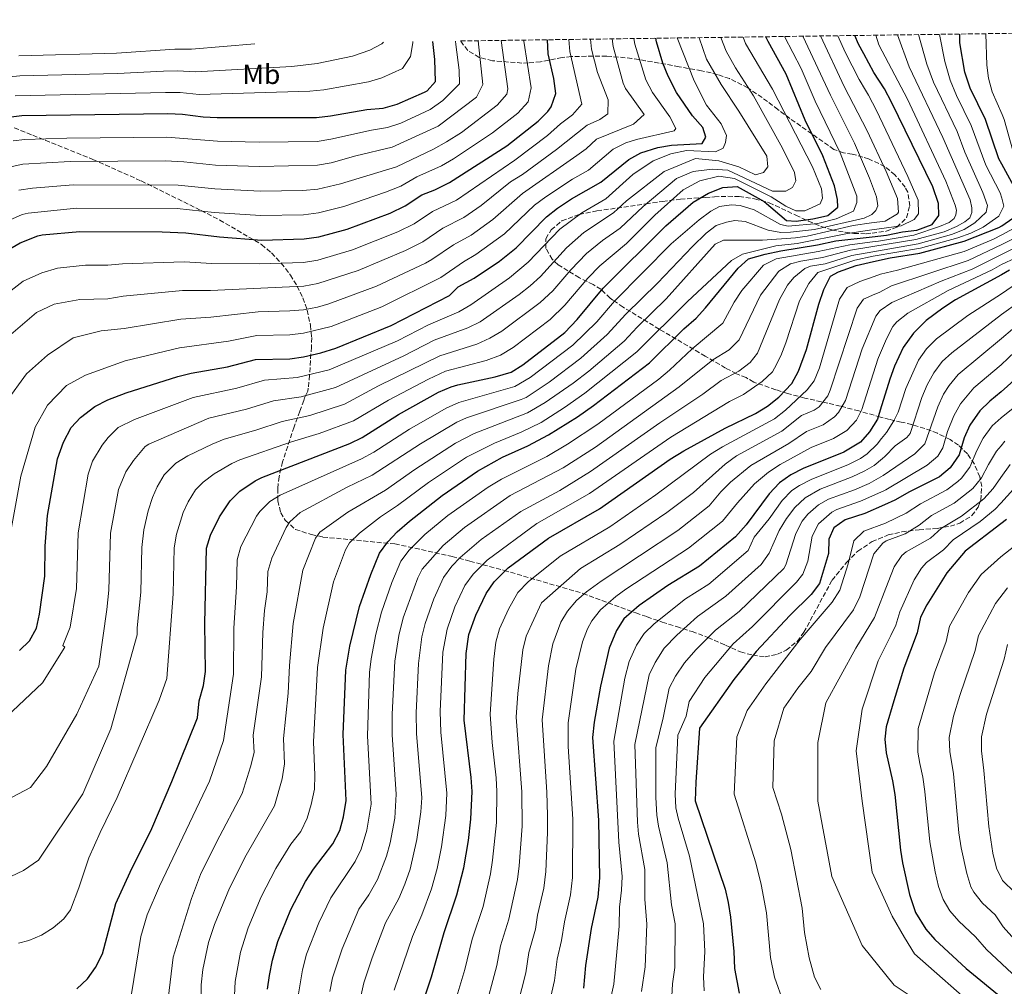
# Model space of a CAD drawing. Units: metres. Extents: x 593489 to 596923, y 4752204 to 4754563.
# Drawn here: x 594839 to 595194, y 4754196 to 4754544 of the extents above; entities that cross this region are included whole.
import ezdxf
from ezdxf.enums import TextEntityAlignment as Align

# ---------------------------------------------------------------- set-up
doc = ezdxf.new("R2010")
doc.units = ezdxf.units.M
doc.header["$MEASUREMENT"] = 0
doc.linetypes.add('DGN Style 3', pattern=[2.435891, 1.739922, -0.695969])
for name, color, linetype, lineweight in [('Curva de nivel directora', 30, 'Continuous', 30), ('Curva de nivel intermedia', 30, 'Continuous', 0), ('Etiqueta de uso rústico', 92, 'Continuous', 0), ('Zona arbolada', 92, 'DGN Style 3', 0)]:
    doc.layers.add(name, color=color, linetype=linetype, lineweight=lineweight)
doc.styles.add('Style-Arial', font='arial.ttf')

msp = doc.modelspace()

# ---------------------------------------------------------------- linework, layer by layer
at = {"layer": 'Curva de nivel directora', "color": 30, "linetype": 'Continuous', "lineweight": 30, "flags": 128}
for points, elevation in [([(594839.14, 4754317.11), (594842.69, 4754320.63), (594845.22, 4754325.19), (594846.32, 4754330.24), (594848.3, 4754343.83), (594848.42, 4754354.67), (594849.26, 4754365.7), (594852.78, 4754386.07), (594854.98, 4754392.15), (594857.7, 4754397.35), (594861.13, 4754400.99), (594866.3, 4754404.99), (594870.98, 4754407.33), (594877.5, 4754409.83), (594896.14, 4754415.75), (594900.99, 4754416.96), (594913.98, 4754419.19), (594924.15, 4754421.86), (594936.5, 4754422.15), (594941.45, 4754422.87), (594947.66, 4754424.31), (594952.98, 4754425.91), (594972.9, 4754434.07), (594993.98, 4754444.95), (594997.1, 4754447.99), (595002.9, 4754451.19), (595011.92, 4754457.33), (595017.94, 4754462.07), (595028.9, 4754473.27), (595032.82, 4754476.37), (595037.86, 4754479.75), (595048.46, 4754485.67), (595058.5, 4754493.83), (595062.85, 4754496.29), (595068.94, 4754498.15), (595073.87, 4754499), (595084.98, 4754499.67), (595086.3, 4754501.91), (595085.18, 4754505.35), (595081.5, 4754509.59), (595075.72, 4754518.03), (595072.66, 4754523.83), (595070.78, 4754528.5), (595068.5, 4754536.26), (595068.28, 4754537.52)], 700), ([(594859.8, 4754195.34), (594863.62, 4754198.87), (594866.47, 4754202.98), (594869.02, 4754207.98), (594873.86, 4754225.99), (594878.98, 4754237.35), (594886.74, 4754253.03), (594893.98, 4754269.91), (594903.22, 4754292.87), (594903.86, 4754298.95), (594905.42, 4754304.55), (594906.16, 4754309.51), (594905.81, 4754326.83), (594906.46, 4754353.91), (594907.9, 4754358.69), (594911.1, 4754365.27), (594914.94, 4754370.95), (594918.46, 4754374.5), (594924, 4754378.22), (594926.38, 4754379.43), (594958.02, 4754391.67), (594962.55, 4754393.81), (594975.58, 4754402.07), (594989.94, 4754410.07), (594994.56, 4754412.04), (594996.9, 4754412.71), (595010.42, 4754415.67), (595016.14, 4754417.27), (595020.36, 4754419.96), (595035.45, 4754431.65), (595039.89, 4754436.27), (595049.34, 4754447.59), (595071.82, 4754470.03), (595081.74, 4754478.47), (595087.26, 4754481.75), (595092.38, 4754483.75), (595097.48, 4754484.18), (595107.3, 4754478.81), (595115.34, 4754471.91), (595118.78, 4754471.67), (595124.78, 4754472.47), (595129.65, 4754473.57), (595130.22, 4754473.75), (595133.78, 4754476.71), (595133.7, 4754479.51), (595132.53, 4754484.37), (595128.34, 4754495.2), (595122.02, 4754508.07), (595115.23, 4754524.61), (595108.66, 4754536.31), (595107.8, 4754538.06)], 675), ([(594928.46, 4754195.19), (594929.14, 4754200.14), (594930.25, 4754205.69), (594932.11, 4754212.31), (594936.78, 4754223.91), (594942.14, 4754233.91), (594945.02, 4754238.39), (594951.98, 4754247.51), (594954.42, 4754252.31), (594955.78, 4754257.27), (594956.74, 4754263.11), (594955.62, 4754286.87), (594956.59, 4754310.09), (594958.1, 4754318.63), (594961.58, 4754332.95), (594965.62, 4754344.47), (594968.74, 4754352.15), (594971.7, 4754356.23), (594975.15, 4754359.85), (594979.5, 4754363.69), (594991.26, 4754372.87), (595004.01, 4754381.68), (595013.03, 4754386.66), (595022.14, 4754390.79), (595029.62, 4754394.71), (595040.06, 4754401.27), (595045.86, 4754405.35), (595065.99, 4754420.71), (595078.38, 4754432.87), (595082.78, 4754436.79), (595086.19, 4754440.45), (595097.86, 4754454.71), (595101.64, 4754458.06), (595107.64, 4754459.76), (595113.24, 4754460.95), (595126.42, 4754463.11), (595133.01, 4754464.54), (595146.17, 4754466.05), (595151.26, 4754466.63), (595157.02, 4754467.83), (595162.22, 4754468.39), (595167.78, 4754470.47), (595170.1, 4754473.75), (595170.06, 4754478.07), (595167.94, 4754484.07), (595153.1, 4754514.47), (595150.54, 4754519.27), (595146.74, 4754525.19), (595143.12, 4754531.86), (595141.22, 4754535.35), (595139.87, 4754538.51)], 650), ([(595179.46, 4754525.27), (595177.69, 4754535.83), (595177.68, 4754539.03)], 625), ([(594833.35, 4754508.91), (594839.96, 4754509.73), (594892.58, 4754510.39), (594897.82, 4754510.15), (594905.26, 4754509.19), (594910.26, 4754509.03), (594946.1, 4754508.95), (594951.07, 4754509.54), (594964.18, 4754511.91), (594970.1, 4754512.39), (594975.1, 4754513.75), (594984.92, 4754518.06), (594985.94, 4754518.63), (594988.86, 4754521.99), (594988.71, 4754529.86), (594987.99, 4754536.4)], 750), ([(594835.1, 4754461.35), (594839.38, 4754463.92), (594845.71, 4754466.39), (594847.3, 4754466.71), (594860.86, 4754467.99), (594890.46, 4754467.83), (594898.98, 4754467.43), (594911.1, 4754466.07), (594926.41, 4754464.87), (594941.66, 4754465.26), (594946.9, 4754466.07), (594957.14, 4754468.79), (594972.61, 4754474.59), (594977.98, 4754477.19), (594984.02, 4754481.11), (594988.69, 4754482.92), (594993.91, 4754485.57), (595014.6, 4754498.8), (595025.94, 4754507.67), (595029.39, 4754511.2), (595030.58, 4754512.87), (595032.27, 4754517.61), (595031.56, 4754523.02), (595029.54, 4754531.91), (595029.25, 4754536.98)], 725), ([(595197.14, 4754484.25), (595192.85, 4754492.17), (595191.79, 4754494.13), (595186.94, 4754508.23), (595181.38, 4754519.51), (595179.46, 4754525.27)], 625), ([(594984.98, 4754192.07), (594987.5, 4754199.59), (594991.98, 4754215.58), (594996.63, 4754229.12), (594999.06, 4754238.85), (595000.78, 4754248.7), (595001.66, 4754256.39), (595002.07, 4754266.4), (595001.77, 4754271.4), (594999.22, 4754292.07), (594999.96, 4754316.03), (595000.94, 4754322.84), (595003.4, 4754329.87), (595007.18, 4754337.67), (595010, 4754341.81), (595015.13, 4754346.84), (595029.66, 4754357.59), (595047.98, 4754368.07), (595073.38, 4754385.99), (595078.34, 4754389.03), (595093.22, 4754397.11), (595104.1, 4754402.47), (595108.42, 4754405.03), (595112.54, 4754408.31), (595117.22, 4754413.27), (595119.56, 4754417.69), (595122.46, 4754425.51), (595126.9, 4754441.75), (595128.78, 4754447.03), (595131.14, 4754451.83), (595134.06, 4754453.43), (595140.38, 4754455.75), (595146.58, 4754457.14), (595152.65, 4754458.5), (595163.26, 4754460.15), (595179.27, 4754464.5), (595191.74, 4754469.35), (595192.79, 4754470.04), (595196.78, 4754472.71)], 625), ([(595195.62, 4754454.07), (595192.74, 4754452.35), (595176.1, 4754443.35), (595171.58, 4754440.39), (595165.62, 4754435.91), (595160.99, 4754431.37), (595157.35, 4754426.17), (595154.23, 4754419.46), (595152.46, 4754414.79), (595149.06, 4754403.61), (595148.08, 4754400.41), (595145.2, 4754395.83), (595141.9, 4754392.07), (595136, 4754388.46), (595121.28, 4754382.65), (595116.82, 4754380.39), (595112.78, 4754377.43), (595109.02, 4754373.51), (595100.78, 4754362.4), (595096.92, 4754358.06), (595083.98, 4754347.51), (595072.54, 4754340.5), (595062.2, 4754333.34), (595056.78, 4754328.52), (595054.06, 4754324.31), (595051.5, 4754317.91), (595048.34, 4754304.31), (595046.1, 4754291.35), (595045.5, 4754285.75), (595047.66, 4754256.03), (595047.97, 4754235.23), (595047.42, 4754228.35), (595044.98, 4754217.03), (595042.98, 4754203.67), (595042.2, 4754195.62)], 600), ([(595198.4, 4754415.4), (595192.61, 4754410.26), (595188.5, 4754406.91), (595184.9, 4754403.43), (595181.25, 4754398.25), (595179.26, 4754393.67), (595177.45, 4754387.53), (595174.24, 4754382.83), (595170.38, 4754379.67), (595159.54, 4754374.19), (595154.29, 4754371.18), (595150.63, 4754369.58), (595143.5, 4754366.47), (595136.45, 4754364.15), (595132.34, 4754361.27), (595130.5, 4754357.19), (595130.46, 4754351.99), (595127.17, 4754341.25), (595124.14, 4754337.27), (595116.46, 4754329.67), (595104.34, 4754316.71), (595096.34, 4754306.72), (595084.02, 4754289.11), (595082.6, 4754269.78), (595082.46, 4754262.99), (595093.16, 4754231.25), (595094.34, 4754226.39), (595095.18, 4754221.11), (595096.38, 4754208.79), (595096.54, 4754202.63), (595098.26, 4754193.75)], 575), ([(595194.5, 4754364.23), (595192.48, 4754362.69), (595179.58, 4754352.9), (595172.98, 4754345.03), (595165.84, 4754333.57), (595163.58, 4754329.11), (595162.3, 4754323.51), (595157.54, 4754310.71), (595153.9, 4754299.06), (595151.22, 4754289.67), (595150.72, 4754285.18), (595151.21, 4754280.24), (595153.48, 4754270.26), (595154.26, 4754265.27), (595156.39, 4754245.2), (595157.06, 4754240.63), (595159.53, 4754229.24), (595161.74, 4754222.8), (595165.48, 4754216.81), (595168.74, 4754213.03), (595180.03, 4754202.6), (595207.83, 4754179.89)], 550)]:
    msp.add_lwpolyline(points, dxfattribs=dict(at, elevation=elevation))
at = {"layer": 'Curva de nivel intermedia', "color": 30, "linetype": 'Continuous', "lineweight": 0, "flags": 128}
for points, elevation in [([(595083.87, 4754537.73), (595086.5, 4754530.04), (595091.74, 4754520.92), (595098.16, 4754511.31), (595108.2, 4754495.02), (595108.6, 4754491.26), (595106.99, 4754489.17), (595104.18, 4754488.34), (595098.16, 4754491.26), (595090.93, 4754493.35), (595082.5, 4754494.19), (595071.26, 4754489.59), (595057.72, 4754479.04), (595053.06, 4754474.68), (595042.36, 4754467.58), (595036.05, 4754462.04), (595026.71, 4754451.74), (595023.03, 4754448.35), (595019.09, 4754445.27), (595005.03, 4754435.46), (595000.56, 4754433.24), (594988.43, 4754428.8), (594977.47, 4754423.22), (594952.87, 4754411.82), (594940.55, 4754408.4), (594930.64, 4754407.05), (594920.81, 4754404.01), (594907.28, 4754400.74), (594885.76, 4754391.38), (594884.43, 4754390.52), (594880.21, 4754385.54), (594877.43, 4754381.4), (594874.83, 4754375.12), (594871.92, 4754359.36), (594871.25, 4754338.81), (594870.62, 4754331.83), (594867.72, 4754311.49), (594859.76, 4754294.16), (594848.9, 4754275.33), (594843.11, 4754267.79), (594830.07, 4754261.01)], 690), ([(595036.98, 4754537.08), (595037.34, 4754532.78), (595041.57, 4754513.74), (595038.26, 4754509.93), (595033.98, 4754506.72), (595029.2, 4754502.57), (595017.46, 4754493.69), (594996.53, 4754479.25), (594987.8, 4754475.13), (594981.18, 4754470.74), (594975.34, 4754467.87), (594959.09, 4754461.35), (594946.55, 4754457.61), (594941.42, 4754456.76), (594925.67, 4754456.26), (594908.4, 4754456.47), (594898.41, 4754457.09), (594876.19, 4754456.29), (594870.89, 4754455.81), (594862.89, 4754455.86), (594852.84, 4754454.71), (594847.22, 4754453.04), (594840.4, 4754450.11), (594831.16, 4754443.01)], 720), ([(595060.36, 4754537.41), (595060.71, 4754535.39), (595064.59, 4754522.59), (595067.03, 4754517.95), (595073.26, 4754509.27), (595075.5, 4754505.05), (595074.84, 4754504.25), (595061.27, 4754501.09), (595057.44, 4754499.82), (595052.92, 4754497.64), (595043.96, 4754490.07), (595038.23, 4754486.83), (595028.59, 4754480.45), (595024.59, 4754477.45), (595013.76, 4754467.17), (595003.46, 4754459.67), (594999, 4754457.09), (594990.78, 4754451.4), (594969.57, 4754440.87), (594951.3, 4754433.78), (594941.45, 4754431.34), (594936.48, 4754430.74), (594924.6, 4754430.46), (594914.4, 4754428.49), (594896.71, 4754426.09), (594877.17, 4754421.45), (594862.88, 4754416.27), (594856.05, 4754412.51), (594849.23, 4754405.41), (594844.81, 4754397.47), (594839.59, 4754379.93), (594831.73, 4754337.09)], 705), ([(595075.91, 4754537.62), (595082.1, 4754522.18), (595086.52, 4754513.4), (595091.74, 4754506.72), (595093.74, 4754502.54), (595093.34, 4754500.03), (595092.54, 4754497.94), (595089.73, 4754496.69), (595079.29, 4754497.11), (595073.67, 4754495.86), (595067.24, 4754493.35), (595059.94, 4754488.51), (595050.22, 4754479.76), (595041.57, 4754474.73), (595033.7, 4754468.84), (595022.33, 4754456.91), (595015.51, 4754451.3), (595001.61, 4754441.56), (594997.27, 4754439.09), (594986.38, 4754434.39), (594975.19, 4754428.64), (594950.64, 4754418.21), (594939.14, 4754415.41), (594927.39, 4754414.45), (594917.39, 4754411.6), (594901.71, 4754408.25), (594880.58, 4754400.29), (594874.71, 4754397.38), (594871.12, 4754393.84), (594868.85, 4754391.01), (594865.46, 4754385.3), (594863.81, 4754380.59), (594860.24, 4754359.52), (594859.6, 4754339.46), (594857.34, 4754325.51), (594854.78, 4754318.97), (594855.42, 4754318.27), (594847.45, 4754305.47), (594832.25, 4754291.15)], 695), ([(595052.47, 4754537.3), (595052.92, 4754534.52), (595056.51, 4754521.34), (595057.34, 4754519.46), (595064.04, 4754510.06), (595060.23, 4754506.63), (595046.85, 4754501.17), (595043.16, 4754497.77), (595039.79, 4754495.28), (595020.29, 4754481.63), (595009.58, 4754472.27), (595001.78, 4754466.63), (594995.35, 4754463.16), (594987.58, 4754457.85), (594985.28, 4754456.6), (594967.63, 4754448.29), (594950.55, 4754441.97), (594946.45, 4754440.77), (594941.44, 4754439.81), (594936.46, 4754439.34), (594925.06, 4754439.06), (594907.99, 4754437.11), (594897.28, 4754436.42), (594876.83, 4754433.06), (594868.5, 4754432.15), (594858.46, 4754429.64), (594849.23, 4754423.38), (594841.6, 4754416.69), (594834.37, 4754406.67)], 710), ([(595044.75, 4754537.19), (595045.13, 4754533.65), (595047.25, 4754525.21), (595051.08, 4754515.31), (595050.91, 4754510.29), (595048.04, 4754508.32), (595043.49, 4754506.24), (595032.46, 4754497.48), (595020.2, 4754488.49), (595015.98, 4754485.81), (595005.39, 4754477.36), (594999.16, 4754472.94), (594991.58, 4754469.14), (594984.38, 4754464.29), (594978.06, 4754461.14), (594961.03, 4754453.91), (594946.5, 4754449.19), (594941.57, 4754448.3), (594907.85, 4754446.73), (594897.85, 4754446.76), (594876.52, 4754444.68), (594870.91, 4754443.69), (594860.87, 4754443.43), (594851.64, 4754441.76), (594845.22, 4754438.83), (594835.98, 4754430.9)], 715), ([(595091.7, 4754537.84), (595093.53, 4754532.85), (595096.9, 4754526.86), (595103.38, 4754516.74), (595113.82, 4754497.94), (595118.23, 4754489.17), (595118.63, 4754486.25), (595117.43, 4754483.74), (595115.02, 4754482.49), (595110.2, 4754482.49), (595094.14, 4754490.01), (595088.52, 4754490.43), (595081.7, 4754489.59), (595075.68, 4754487.08), (595063.7, 4754476.99), (595055.36, 4754469.18), (595049, 4754464.69), (595043.29, 4754459.98), (595037.61, 4754454.19), (595031.11, 4754446.59), (595026.57, 4754442.37), (595012.84, 4754432.08), (595008.53, 4754429.56), (595003.85, 4754427.38), (594990.47, 4754423.21), (594968.39, 4754412.36), (594956.12, 4754405.78), (594943.67, 4754401.72), (594933.7, 4754399.59), (594924.22, 4754396.42), (594912.86, 4754393.23), (594908.48, 4754391.45), (594899.8, 4754387.15), (594895.48, 4754384.57), (594891.22, 4754380.39), (594888.65, 4754376.02), (594887, 4754372.15), (594885.47, 4754367.4), (594883.92, 4754360.6), (594883.24, 4754354.22), (594882.88, 4754338.15), (594881.45, 4754325.32), (594881.48, 4754322.79), (594872.07, 4754288.89), (594861.93, 4754265.53), (594846.03, 4754241.68), (594840.57, 4754237.91), (594836.06, 4754235.79)], 685), ([(595099.64, 4754537.95), (595100.56, 4754535.67), (595110.2, 4754519.25), (595124.66, 4754491.26), (595127.87, 4754483.32), (595128.27, 4754479.98), (595127.47, 4754477.89), (595121.85, 4754475.39), (595118.63, 4754475.39), (595115.02, 4754477.06), (595109.8, 4754480.4), (595096.55, 4754487.08), (595090.93, 4754487.92), (595084.11, 4754486.25), (595078.08, 4754482.91), (595067.92, 4754473.79), (595057.66, 4754463.68), (595048.09, 4754455.55), (595043.76, 4754451.2), (595035.5, 4754441.43), (595030.18, 4754436.32), (595016.87, 4754426.2), (595012.33, 4754423.41), (595007.13, 4754421.53), (594992.51, 4754417.62), (594986.4, 4754414.81), (594971.99, 4754407.22), (594959.35, 4754399.78), (594947.06, 4754395.19), (594937.13, 4754392.25), (594918.43, 4754385.73), (594915.55, 4754384.41), (594909.27, 4754380.69), (594905.21, 4754377.76), (594902.52, 4754374.92), (594899.88, 4754370.65), (594898.12, 4754366.79), (594895.65, 4754358.98), (594894.85, 4754354.06), (594894.48, 4754337.49), (594892.16, 4754307.06), (594889.4, 4754299.2), (594874.35, 4754264.17), (594868.14, 4754251.63), (594864.04, 4754242.54), (594860.54, 4754231.65), (594857.46, 4754223.78), (594855.13, 4754220.52), (594851.21, 4754217.26), (594847.06, 4754214.66), (594842.46, 4754212.73), (594838.77, 4754211.77)], 680), ([(595114.63, 4754538.16), (595120.52, 4754526.59), (595125.6, 4754514.83), (595134.61, 4754496.3), (595140.62, 4754480.71), (595140.62, 4754478.41), (595139.41, 4754475.28), (595133.19, 4754472.57), (595126.56, 4754470.89), (595115.92, 4754469.85), (595113.11, 4754470.48), (595103.68, 4754475.7), (595098.66, 4754477.37), (595095.45, 4754477.58), (595091.23, 4754476.95), (595088.02, 4754475.28), (595083.8, 4754472.15), (595073.83, 4754463.52), (595053.39, 4754442.91), (595046.97, 4754435.48), (595038.33, 4754426.99), (595023.06, 4754415.44), (595017.54, 4754412.18), (594997.32, 4754406.45), (594992.76, 4754404.39), (594979.54, 4754396.8), (594966.68, 4754388.5), (594962.32, 4754386.07), (594932.95, 4754373.01), (594929.3, 4754370.77), (594925.7, 4754367.19), (594924.43, 4754365.47), (594918.81, 4754354.5), (594917.48, 4754349.72), (594917.25, 4754340.05), (594916.27, 4754325.19), (594916.2, 4754308.59), (594912.61, 4754284.78), (594907.56, 4754270.1), (594889.6, 4754232.34), (594885.14, 4754221.93), (594882.87, 4754214.21), (594879.42, 4754193.53)], 670), ([(595121.13, 4754538.25), (595131.11, 4754516.98), (595139.8, 4754499.73), (595145.19, 4754487.19), (595147.74, 4754480.49), (595148.24, 4754477.16), (595147.44, 4754475.49), (595146.04, 4754474.03), (595145.8, 4754473.92), (595143.22, 4754472.77), (595125.32, 4754468.71), (595116.73, 4754467.76), (595113.31, 4754467.55), (595108.7, 4754468.39), (595100.47, 4754471.52), (595096.65, 4754471.94), (595093.64, 4754471.31), (595090.03, 4754470.06), (595086.41, 4754467.34), (595081.4, 4754462.54), (595068.84, 4754449.37), (595057.43, 4754438.24), (595050.74, 4754430.91), (595041.21, 4754422.34), (595029.88, 4754413.75), (595021.53, 4754408.25), (595019.81, 4754407.42), (595000.09, 4754400.86), (594996.56, 4754399.29), (594983.5, 4754391.53), (594966.13, 4754380.19), (594957.08, 4754375.93), (594940.21, 4754366.77), (594936.46, 4754363.43), (594935.1, 4754361.44), (594929.93, 4754350.31), (594928.51, 4754345.53), (594928.33, 4754338.28), (594927.34, 4754331.49), (594926.73, 4754323.55), (594926.24, 4754307.67), (594923.3, 4754286.61), (594923.59, 4754280.41), (594922.35, 4754275.22), (594919.27, 4754265.65), (594910.08, 4754248.14), (594904.33, 4754236.46), (594901.03, 4754227.86), (594894.51, 4754206.77), (594892.34, 4754188.69)], 665), ([(595127.56, 4754538.34), (595136.1, 4754520.19), (595144.4, 4754504.2), (595151.15, 4754489.58), (595155.21, 4754479.89), (595155.58, 4754474.93), (595155.23, 4754474.3), (595150.85, 4754471.72), (595145.94, 4754471.03), (595139.28, 4754470.09), (595122.75, 4754466.3), (595118.53, 4754465.67), (595106.69, 4754464.84), (595092.64, 4754464.84), (595089.63, 4754463.37), (595071.97, 4754443.72), (595061.47, 4754433.56), (595056.83, 4754428.47), (595044.08, 4754417.69), (595038.45, 4754413.33), (595028.46, 4754406.4), (595022.09, 4754402.63), (595002.85, 4754395.27), (594996.13, 4754391.78), (594981.46, 4754382.32), (594970.91, 4754374.88), (594957.3, 4754366.95), (594947.22, 4754359.67), (594945.66, 4754357.5), (594941.1, 4754346.08), (594937.7, 4754326.89), (594936.37, 4754311.76), (594935.86, 4754301.78), (594934.14, 4754285.43), (594934.56, 4754276.35), (594933.76, 4754270.89), (594930.99, 4754261.21), (594920.77, 4754243.4), (594914.78, 4754231.53), (594909.34, 4754218.54), (594907.18, 4754212.04), (594905.2, 4754202.24), (594904.49, 4754196.76), (594904.47, 4754189.24)], 660), ([(595133.83, 4754538.43), (595136.38, 4754532.54), (595141.42, 4754522.69), (595143.72, 4754518.88), (595144.84, 4754517.03), (595147.71, 4754511.51), (595159.03, 4754487.71), (595162.72, 4754479.27), (595162.84, 4754474.34), (595161.25, 4754472.25), (595156.54, 4754470.05), (595146.05, 4754468.55), (595137.25, 4754467.28), (595119.14, 4754463.58), (595111.51, 4754462.75), (595099.46, 4754459.82), (595095.45, 4754457.53), (595079.69, 4754442.75), (595061.41, 4754424.59), (595042.66, 4754409.72), (595035.39, 4754404.56), (595026.93, 4754399.22), (595019.8, 4754395.77), (595010.15, 4754391.81), (595000.07, 4754386.73), (594986.36, 4754377.59), (594975.2, 4754369.29), (594969.13, 4754365.21), (594961.6, 4754359.38), (594957.98, 4754355.91), (594956.48, 4754353.32), (594952.17, 4754341.87), (594948.45, 4754325.21), (594946.48, 4754310.98), (594944.97, 4754284.26), (594945.53, 4754272.25), (594945.31, 4754267.26), (594944.17, 4754261.66), (594942.7, 4754256.76), (594940.38, 4754251.99), (594936.88, 4754247.35), (594931.45, 4754238.66), (594926.11, 4754228.39), (594921.48, 4754217.32), (594918.65, 4754208.55), (594916.73, 4754198), (594916.27, 4754187.99)], 655), ([(595147.51, 4754538.62), (595148.6, 4754535.21), (595158.83, 4754515.55), (595172.71, 4754486.08), (595176.05, 4754477.47), (595176.45, 4754475.59), (595176.25, 4754473.92), (595175.64, 4754472.67), (595173.84, 4754471.21), (595170.42, 4754469.75), (595161.12, 4754466.63), (595148.39, 4754464.48), (595146.25, 4754464.21), (595138.15, 4754463.19), (595126.69, 4754460.71), (595111.58, 4754458.06), (595107.07, 4754455.85), (595099.23, 4754446.67), (595096.51, 4754442.48), (595092.4, 4754435.01), (595081.35, 4754425.72), (595073.21, 4754418.01), (595069.34, 4754414.85), (595047.4, 4754398.62), (595036.47, 4754391.43), (595028.96, 4754386.93), (595012.64, 4754378.79), (595007.84, 4754375.9), (594993.32, 4754365.68), (594985.13, 4754358.91), (594979.45, 4754353.24), (594976.43, 4754349.26), (594973.18, 4754341.55), (594969.45, 4754330.93), (594967.45, 4754323.02), (594965.75, 4754314.18), (594965.2, 4754309.22), (594964.47, 4754286.36), (594965.72, 4754261.77), (594964.16, 4754252.5), (594962.15, 4754245.63), (594959.98, 4754241.13), (594951.21, 4754228.08), (594946.92, 4754219.05), (594942.52, 4754207.79), (594941, 4754202.16), (594939.58, 4754193.54)], 645), ([(595155.21, 4754538.72), (595159.5, 4754527.19), (595171.6, 4754501.82), (595181.47, 4754479.35), (595182.07, 4754476.43), (595182.07, 4754474.76), (595181.27, 4754472.88), (595179.46, 4754471.42), (595176.45, 4754469.75), (595172.03, 4754467.87), (595161.92, 4754465.09), (595146.33, 4754462.55), (595138.3, 4754461.24), (595128.31, 4754458.6), (595120.4, 4754457.3), (595116.76, 4754456.3), (595112.5, 4754453.65), (595105.95, 4754445.09), (595098.25, 4754428.94), (595094.69, 4754425.4), (595088.75, 4754421.8), (595076.7, 4754411.98), (595046.5, 4754390.29), (595034.85, 4754382.84), (595015.84, 4754372.88), (594999.34, 4754361.39), (594991.7, 4754354.94), (594984.12, 4754346.36), (594982.52, 4754343.3), (594977.32, 4754328.91), (594975.73, 4754322.51), (594974.24, 4754313.32), (594973.26, 4754294.21), (594973.28, 4754286.82), (594974.8, 4754265.43), (594974.32, 4754256.8), (594972.59, 4754247.87), (594971.3, 4754243.04), (594967.98, 4754234.74), (594964.91, 4754229.11), (594961.36, 4754224.04), (594955.27, 4754209.74), (594951.89, 4754199.27), (594950.93, 4754194.36)], 640), ([(595162.79, 4754538.83), (595165.88, 4754528.19), (595168.26, 4754521.7), (595176.71, 4754503.96), (595179.52, 4754496.54), (595185.98, 4754482.01), (595187.7, 4754477.35), (595187.19, 4754474.9), (595183.09, 4754471.11), (595179.24, 4754468.67), (595174.67, 4754466.89), (595162.72, 4754463.54), (595146.42, 4754460.69), (595138.79, 4754459.37), (595129.26, 4754456.34), (595123.98, 4754455.48), (595121.87, 4754454.61), (595117.93, 4754451.44), (595115.64, 4754448.61), (595112.75, 4754443.42), (595104.81, 4754424.14), (595102.24, 4754420.79), (595098.17, 4754417.73), (595091.74, 4754414.31), (595085.18, 4754409.35), (595069.65, 4754399.02), (595044.78, 4754381.52), (595033.65, 4754374.74), (595019.6, 4754367.21), (595005.37, 4754357.1), (594997.8, 4754350.56), (594994.77, 4754347.5), (594991.8, 4754343.46), (594988.29, 4754335.71), (594985.19, 4754326.87), (594984, 4754322), (594982.74, 4754312.45), (594981.95, 4754294.72), (594982.08, 4754287.28), (594983.95, 4754264.08), (594983.69, 4754259.08), (594982.25, 4754249.12), (594979.74, 4754238.4), (594977.93, 4754232.97), (594975.75, 4754227.88), (594970.97, 4754219.1), (594966.09, 4754206.53), (594963.09, 4754197.52), (594961.94, 4754192.1)], 635), ([(595170.33, 4754538.93), (595172.26, 4754529.2), (595174.21, 4754522.44), (595176.5, 4754516.91), (595181.83, 4754506.09), (595187.12, 4754491.89), (595192.26, 4754481.91), (595192.81, 4754479.9), (595193.58, 4754477.11), (595192.8, 4754475.58), (595191.74, 4754473.51), (595186.16, 4754469.51), (595181.64, 4754467.31), (595176.97, 4754465.7), (595163.52, 4754461.99), (595146.49, 4754459.11), (595139.9, 4754457.62), (595126.59, 4754453.18), (595123.35, 4754449.23), (595120.03, 4754443.04), (595115, 4754427.88), (595113.24, 4754423.22), (595111.02, 4754418.7), (595110.2, 4754417.48), (595106.59, 4754414.01), (595099.84, 4754409.33), (595094.72, 4754406.81), (595073.62, 4754393.86), (595044.34, 4754373.58), (595025.41, 4754362.89), (595007.49, 4754349.69), (595002.43, 4754344.61), (594999.49, 4754340.57), (594995.84, 4754332.79), (594993.06, 4754324.86), (594991.59, 4754316.55), (594990.64, 4754295.22), (594990.89, 4754287.74), (594993, 4754265.75), (594992.68, 4754257.74), (594991.09, 4754246.48), (594989.47, 4754238.59), (594987.44, 4754231.35), (594983.98, 4754221.97), (594980.58, 4754214.16), (594974.03, 4754194.79)], 630), ([(595187.01, 4754539.16), (595187.38, 4754527.8), (595188.04, 4754523.13), (595189.35, 4754518.28), (595192.9, 4754510.04), (595193.67, 4754508.26), (595196.76, 4754497.09)], 620), ([(594970.25, 4754536.16), (594969.65, 4754535.5), (594965.26, 4754533.19), (594959.09, 4754531.06), (594946.36, 4754528.47), (594937.16, 4754527.32), (594902.5, 4754525.45), (594896.05, 4754525.79), (594890.93, 4754525.7), (594874.39, 4754524.85), (594839.28, 4754524.04), (594831.75, 4754523.3)], 760), ([(595004.26, 4754536.63), (595005.93, 4754520.85), (595003.7, 4754516.26), (594989.84, 4754505.92), (594973.26, 4754498.31), (594960.2, 4754495.18), (594951.34, 4754492.69), (594946.42, 4754491.8), (594925.58, 4754491.34), (594909.72, 4754491.88), (594898.29, 4754493.06), (594891.74, 4754493.37), (594857.32, 4754493.15), (594840.29, 4754492.21), (594835.41, 4754491.06)], 740), ([(595020.62, 4754536.86), (595020.67, 4754536.44), (595023.32, 4754519.67), (595022.24, 4754514.69), (595018.53, 4754510.53), (595009.45, 4754503.44), (594995.37, 4754494.15), (594991.06, 4754491.6), (594982.24, 4754487.64), (594976.41, 4754484.23), (594970.93, 4754482.06), (594955.93, 4754476.94), (594946.74, 4754474.65), (594941.38, 4754474), (594925.9, 4754473.69), (594909.19, 4754474.8), (594895.89, 4754476.2), (594859.68, 4754476.38), (594842.27, 4754474.61), (594840.13, 4754474.08), (594835.53, 4754472.07)], 730), ([(594836.83, 4754500.6), (594841.11, 4754501.06), (594856.14, 4754501.53), (594892.16, 4754501.88), (594910.43, 4754500.44), (594925.42, 4754500.17), (594946.26, 4754500.37), (594951.2, 4754501.14), (594965.87, 4754504.45), (594971.68, 4754505.35), (594976.4, 4754507.01), (594987.05, 4754511.84), (594991.55, 4754515.07), (594997.55, 4754521.11), (594997.48, 4754526.09), (594996.23, 4754535.23), (594996.15, 4754536.52)], 745), ([(594980.73, 4754536.3), (594980.75, 4754535.93), (594979.97, 4754530.93), (594977, 4754526.59), (594969.56, 4754523.31), (594964.81, 4754521.78), (594948.72, 4754519), (594943.7, 4754518.42), (594903.88, 4754517.32), (594896.94, 4754517.97), (594891.75, 4754518.04), (594837.53, 4754516.79)], 755), ([(595012.52, 4754536.74), (595014.91, 4754519.36), (595014.56, 4754517.38), (595011.11, 4754513.4), (594998.3, 4754503.64), (594992.84, 4754500.18), (594988.22, 4754497.64), (594974.83, 4754491.27), (594954.71, 4754485.09), (594946.58, 4754483.22), (594941.1, 4754482.74), (594925.74, 4754482.52), (594909.45, 4754483.33), (594896.31, 4754484.69), (594858.5, 4754484.76), (594843.78, 4754483.6), (594838.84, 4754482.84)], 735), ([(594923.91, 4754535.51), (594901.12, 4754533.58), (594895.09, 4754533.61), (594874.11, 4754532.19), (594838.94, 4754531.2)], 765), ([(595198.39, 4754469.77), (595192.78, 4754466.8), (595189.8, 4754465.22), (595179.23, 4754460.77), (595155.24, 4754453.98), (595149.19, 4754452.61), (595146.83, 4754451.77), (595141.65, 4754449.92), (595137.11, 4754447.74), (595134.37, 4754443.56), (595127.17, 4754418.88), (595125.27, 4754414.24), (595122.68, 4754410.9), (595114.9, 4754403.66), (595110.98, 4754400.55), (595092.24, 4754390.48), (595087.99, 4754387.83), (595068.25, 4754373.18), (595051.65, 4754361.69), (595033.83, 4754351.02), (595022.34, 4754341.85), (595018.59, 4754338.02), (595015.15, 4754331.99), (595011.97, 4754324.92), (595010.64, 4754320.11), (595009.91, 4754313.99), (595008.64, 4754294.17), (595009.29, 4754284.06), (595010.76, 4754271.32), (595011.04, 4754266.32), (595010.88, 4754255.16), (595009.48, 4754241.69), (595008.73, 4754236.75), (595006.05, 4754225.02), (595002.18, 4754213.2), (594999.48, 4754202.28), (594995.87, 4754190.25)], 620), ([(595199.99, 4754466.84), (595192.77, 4754463.22), (595180.69, 4754457.56), (595153.05, 4754448.34), (595148.62, 4754446), (595147.13, 4754445.36), (595143.08, 4754443.65), (595140.73, 4754440.3), (595130.97, 4754410.78), (595130.13, 4754408.81), (595127.09, 4754404.79), (595125.31, 4754403.69), (595120.71, 4754401.76), (595113.57, 4754396.08), (595097.32, 4754387.15), (595093.25, 4754384.25), (595081.77, 4754373.97), (595072.19, 4754366.76), (595055.31, 4754355.32), (595041.13, 4754346.61), (595027.12, 4754334.29), (595021.52, 4754322.24), (595020.35, 4754317.37), (595018.56, 4754301.62), (595017.97, 4754293.15), (595020.02, 4754266.24), (595020.09, 4754253.92), (595019.08, 4754239.6), (595018.4, 4754234.65), (595015.33, 4754220.37), (595012.38, 4754210.82), (595011, 4754203.78), (595006.3, 4754186.21)], 615), ([(595205.94, 4754466.28), (595192.76, 4754459.69), (595182.12, 4754454.38), (595170.97, 4754450.07), (595153.22, 4754442.41), (595149.05, 4754439.56), (595147.49, 4754437.46), (595142.58, 4754425.74), (595136.59, 4754407.09), (595134.01, 4754402.8), (595132.55, 4754401.27), (595128.49, 4754398.38), (595122.45, 4754396), (595116.14, 4754391.6), (595102.5, 4754383.7), (595095.17, 4754377.76), (595091.61, 4754374.25), (595087.51, 4754369.23), (595076.12, 4754360.35), (595048.6, 4754342.12), (595043.34, 4754338.23), (595039.74, 4754335.11), (595036.43, 4754331.31), (595034.09, 4754327.34), (595031.22, 4754319.5), (595029.61, 4754311.61), (595027.3, 4754292.12), (595028.99, 4754266.16), (595029.22, 4754257.69), (595029.3, 4754251.61), (595028.68, 4754237.51), (595027.9, 4754231.61), (595025.64, 4754221.87), (595024.88, 4754216.82), (595022.58, 4754208.44), (595021.4, 4754201.06), (595017.26, 4754184.59)], 610), ([(595213.31, 4754465.67), (595192.75, 4754456.04), (595189.36, 4754454.12), (595173.54, 4754446.71), (595158.97, 4754438.57), (595155.02, 4754435.47), (595153.59, 4754433.71), (595151.26, 4754429.29), (595148.4, 4754422.6), (595148.21, 4754421.99), (595142.38, 4754403.87), (595140.45, 4754400.05), (595136.97, 4754396.31), (595132.25, 4754393.42), (595124.19, 4754390.24), (595113.05, 4754384.11), (595108.87, 4754381.37), (595103.76, 4754377.09), (595097.69, 4754370.33), (595092.22, 4754363.64), (595080.05, 4754353.93), (595057.43, 4754339.18), (595053.9, 4754336.6), (595048.35, 4754331.75), (595045.25, 4754327.81), (595043.66, 4754324.96), (595041.88, 4754320.3), (595039.49, 4754310.41), (595036.63, 4754291.1), (595036.73, 4754282.52), (595038.41, 4754256.45), (595038.3, 4754235.42), (595037.52, 4754229.2), (595035.31, 4754219.45), (595034.3, 4754212.72), (595032.78, 4754206.05), (595031.8, 4754198.34), (595028.45, 4754183.62)], 605), ([(595198.79, 4754449.71), (595192.72, 4754445.48), (595180.56, 4754437.76), (595169.29, 4754429.35), (595165.72, 4754425.72), (595162.86, 4754421.62), (595158.22, 4754411.48), (595155.48, 4754402.89), (595153.96, 4754399.84), (595151.27, 4754395.61), (595149.53, 4754393.39), (595147.96, 4754391.38), (595144.38, 4754387.89), (595141.97, 4754386.29), (595137.37, 4754384.01), (595124.39, 4754378.84), (595119.93, 4754376.57), (595117.18, 4754374.67), (595113.69, 4754371.06), (595109.11, 4754364.57), (595103.64, 4754357.88), (595101.54, 4754353.08), (595087.39, 4754341.05), (595078.9, 4754335.74), (595067.59, 4754326.78), (595064.05, 4754323.24), (595061.3, 4754319.05), (595058.68, 4754313.11), (595057.13, 4754307.13), (595053.07, 4754284.49), (595054.97, 4754248.15), (595056.12, 4754235.82), (595055.92, 4754230.82), (595055.14, 4754224.73), (595055.02, 4754217.85), (595054.25, 4754208.65), (595053.07, 4754197.02), (595051.92, 4754191.66)], 595), ([(595199.06, 4754442.58), (595192.69, 4754438.11), (595174.77, 4754424.31), (595171.4, 4754421.1), (595168.37, 4754417.07), (595165.92, 4754412.77), (595163.98, 4754408.17), (595159.83, 4754395.26), (595158.63, 4754393.74), (595154.45, 4754390.82), (595150.69, 4754386.93), (595149.86, 4754386.24), (595146.86, 4754383.72), (595143.54, 4754381.75), (595139, 4754379.66), (595127.43, 4754375.14), (595121.99, 4754372.05), (595118.35, 4754368.61), (595115.26, 4754364.58), (595112.67, 4754360.32), (595109.05, 4754352.19), (595106.16, 4754348.11), (595093.49, 4754336.65), (595083.3, 4754329.37), (595075.85, 4754322.69), (595071.31, 4754317.95), (595067.98, 4754312.84), (595065.86, 4754308.32), (595060.63, 4754283.31), (595061.63, 4754255.33), (595062.04, 4754251.06), (595064.24, 4754238.29), (595064.24, 4754227.55), (595065.06, 4754218.66), (595064.4, 4754203.26), (595063.07, 4754194.4)], 590), ([(595208.51, 4754442.89), (595192.67, 4754429.48), (595177.06, 4754416.42), (595173.88, 4754412.53), (595171.88, 4754409.37), (595169.73, 4754404.87), (595165.08, 4754391.48), (595161.46, 4754387.96), (595150.15, 4754380.1), (595145.09, 4754377.26), (595139.78, 4754374.96), (595130.38, 4754371.55), (595126.81, 4754369.52), (595123.01, 4754366.17), (595120.93, 4754363.66), (595118.61, 4754359.28), (595115.07, 4754347.97), (595114.39, 4754346.68), (595098.25, 4754331.22), (595089.72, 4754324.47), (595082.68, 4754317.37), (595078.58, 4754312.68), (595075.39, 4754307.93), (595073.03, 4754303.52), (595070.88, 4754292.94), (595068.2, 4754282.12), (595068.25, 4754264.19), (595068.57, 4754257.88), (595069.19, 4754253.94), (595072.32, 4754240.73), (595073.89, 4754225.56), (595075.16, 4754218.72), (595075.11, 4754203.05), (595074.23, 4754197.14), (595073.95, 4754190.57)], 585), ([(595212.81, 4754439.16), (595192.64, 4754419.91), (595182.76, 4754411.68), (595177.9, 4754405.93), (595175.49, 4754401.56), (595173.32, 4754395.97), (595171.58, 4754390.11), (595169.75, 4754387.13), (595165.92, 4754383.82), (595151.12, 4754374.97), (595150.4, 4754374.65), (595142, 4754370.87), (595133.42, 4754367.85), (595131.57, 4754366.93), (595126.79, 4754362.68), (595124.56, 4754358.23), (595122.92, 4754349.3), (595121.12, 4754344.61), (595118.91, 4754341.68), (595103, 4754325.79), (595096.11, 4754319.55), (595085.85, 4754307.4), (595080.21, 4754298.72), (595079.13, 4754293.43), (595076.18, 4754286.59), (595075.24, 4754265.43), (595075.51, 4754260.43), (595076.3, 4754256.79), (595080.36, 4754243.13), (595085.39, 4754218.74), (595085.85, 4754208.76), (595085.38, 4754199.62), (595085.61, 4754194.64)], 580), ([(595199.32, 4754406.29), (595192.59, 4754400.93), (595189.38, 4754397.96), (595186.16, 4754393.55), (595183.78, 4754389.14), (595181.33, 4754383.08), (595178.29, 4754379.11), (595177.01, 4754377.9), (595173.02, 4754374.92), (595163.55, 4754369.93), (595158.39, 4754366.55), (595150.94, 4754362.93), (595143.18, 4754360.05), (595139.57, 4754356.58), (595137.54, 4754348.31), (595134.45, 4754338.82), (595131.77, 4754334.52), (595120.27, 4754321.14), (595107.84, 4754305.16), (595101.14, 4754295.58), (595097.36, 4754286.05), (595096.44, 4754265.42), (595104.21, 4754240.72), (595106.15, 4754232.83), (595108.05, 4754222.74), (595109.58, 4754206.66), (595110.95, 4754199.56), (595114.19, 4754190.37)], 570), ([(595193.86, 4754392.49), (595192.56, 4754390.85), (595190.96, 4754388.85), (595187.97, 4754384.04), (595185.53, 4754379.24), (595182.34, 4754375.39), (595175.65, 4754370.17), (595167.56, 4754365.67), (595163.05, 4754362.25), (595158.04, 4754359.09), (595151.24, 4754356.57), (595149.95, 4754355.78), (595146.8, 4754351.89), (595141.73, 4754336.39), (595139.4, 4754331.77), (595129.34, 4754318.15), (595124.15, 4754309.6), (595119.35, 4754303.61), (595114.32, 4754296.42), (595110.82, 4754284.6), (595110.43, 4754267.76), (595113.45, 4754258.23), (595116.86, 4754245.44), (595120.92, 4754224.36), (595121.82, 4754215.63), (595123.5, 4754206.48), (595125.36, 4754199.55), (595127.71, 4754195.1)], 565), ([(595195.78, 4754384.1), (595192.52, 4754379.4), (595189.74, 4754375.39), (595186.4, 4754371.67), (595178.29, 4754365.42), (595171.16, 4754361.12), (595167.11, 4754357.55), (595158.37, 4754352.68), (595156.85, 4754351.32), (595154.03, 4754347.2), (595151.92, 4754341.72), (595147.04, 4754329.01), (595140.22, 4754317.96), (595129.47, 4754298.31), (595126.58, 4754283.99), (595126.58, 4754262.9), (595131.64, 4754235.77), (595142.5, 4754210.91), (595154.09, 4754196.6), (595158.79, 4754193.47), (595172.19, 4754184.54), (595183.77, 4754176.26), (595186.53, 4754173.34), (595194.06, 4754168.12)], 560), ([(595202.82, 4754381.54), (595192.5, 4754370.2), (595190.45, 4754367.95), (595184.97, 4754363.6), (595175.28, 4754356.93), (595171.81, 4754353.33), (595165.67, 4754348.85), (595163.88, 4754346.76), (595161.26, 4754342.51), (595156.11, 4754331.05), (595154.67, 4754326.26), (595152.81, 4754322.52), (595148.27, 4754313.37), (595142.51, 4754296.05), (595140.33, 4754280.98), (595142.5, 4754262.9), (595146.12, 4754237.28), (595153.36, 4754221.46), (595157.84, 4754213.83), (595161.33, 4754207.9), (595184.5, 4754187.56), (595199.08, 4754175.69)], 555), ([(595198.33, 4754199.2), (595187.29, 4754209.5), (595183.4, 4754214), (595177.3, 4754219.63), (595174.08, 4754223.46), (595171.7, 4754227.44), (595170.04, 4754232.16), (595168.79, 4754237.46), (595166.85, 4754248.29), (595165.13, 4754266.36), (595164.44, 4754271.5), (595163.25, 4754276.39), (595162.63, 4754280.49), (595162.74, 4754289.02), (595168.62, 4754309.05), (595172.75, 4754320.34), (595174.01, 4754325.83), (595180.82, 4754338.04), (595185.36, 4754344.43), (595192.44, 4754350.78), (595200.91, 4754357.41)], 545), ([(595200.58, 4754209.49), (595193.34, 4754217.6), (595190.44, 4754222), (595185.86, 4754226.22), (595182.69, 4754230.12), (595181.67, 4754232.08), (595180.17, 4754236.86), (595178.2, 4754246.07), (595177.4, 4754251.5), (595175.41, 4754272.74), (595174.05, 4754280.73), (595173.87, 4754285.76), (595175.46, 4754293.45), (595177.67, 4754300.87), (595183.2, 4754317.17), (595184.44, 4754322.55), (595190.52, 4754334), (595194.84, 4754339.72)], 540), ([(595197.48, 4754230), (595193.12, 4754234.33), (595190.88, 4754238.81), (595189.57, 4754244.17), (595188.1, 4754253.75), (595186.37, 4754273.98), (595185.48, 4754280.98), (595185.47, 4754286), (595187.31, 4754294.23), (595193.64, 4754314.01), (595194.88, 4754319.27)], 535)]:
    msp.add_lwpolyline(points, dxfattribs=dict(at, elevation=elevation))
at = {"layer": 'Zona arbolada', "color": 92, "linetype": 'DGN Style 3', "lineweight": 0}
for points in [[(594837.26, 4754505.27, 755.84), (594843.9, 4754502.61, 753.36), (594865.58, 4754493.91, 744.26), (594882.98, 4754486.14, 737.94), (594904.58, 4754475.51, 730.94), (594911.22, 4754472.07, 729.8), (594926.3, 4754463.26, 724.37), (594929.86, 4754460.23, 722.6), (594933.38, 4754456.55, 720.32), (594936.69, 4754452.29, 717.99), (594939.14, 4754448.31, 716.06), (594941.16, 4754444.05, 714.29), (594942.7, 4754439.67, 712.52), (594943.93, 4754434.16, 709.93), (594944.34, 4754429.75, 707.6), (594944.22, 4754426.33, 706.47), (594943.54, 4754416.18, 705.48), (594943.1, 4754411.51, 703.88), (594942.97, 4754410.48, 702.88), (594942.53, 4754409.53, 697.75), (594941.78, 4754408.07, 692.96), (594941.49, 4754407.13, 692.11), (594940.06, 4754403.27, 689.24), (594937.98, 4754397.59, 686.3), (594933.84, 4754385.03, 681.78), (594932.58, 4754379.63, 679.1), (594932.13, 4754375.32, 676.55), (594932.1, 4754371.03, 674), (594933.18, 4754366.71, 672.08), (594934.84, 4754364, 671.84), (594938.5, 4754360.71, 671.6), (594944.11, 4754358.88, 668.7), (594948.38, 4754357.97, 666.3), (594974.28, 4754355.47, 651.06), (594981.53, 4754353.97, 647.43), (594994.94, 4754350.91, 641.36), (595001.3, 4754349.28, 637.87), (595013.63, 4754345.96, 630.09), (595041.98, 4754337.67, 611.18), (595061.01, 4754330.64, 600.34), (595065.1, 4754329.27, 597.8), (595070.54, 4754327.35, 592.64), (595075.66, 4754325.75, 589.28), (595081.3, 4754323.91, 586.88), (595087.02, 4754321.83, 585.2), (595093.29, 4754319.03, 583.08), (595098.78, 4754316.6, 580.63), (595103.12, 4754315.42, 578.36), (595107.56, 4754314.87, 576.05), (595112.06, 4754315.75, 574.04), (595115.2, 4754317.24, 573.21), (595119.14, 4754320.39, 572.84), (595121.53, 4754323.68, 572.77), (595131.69, 4754342.4, 572.72), (595136.98, 4754348.9, 572.79), (595140.99, 4754352.9, 572.78), (595146.09, 4754356.3, 572.84), (595151.15, 4754358.39, 572.6), (595151.95, 4754358.72, 572.57), (595156.78, 4754359.83, 572), (595163.06, 4754360.55, 570.92), (595169.52, 4754361.09, 569.32), (595174.3, 4754361.83, 568.04), (595177.73, 4754362.96, 567.23), (595182.06, 4754365.67, 566.9), (595184.34, 4754368.71, 567.32), (595185.23, 4754371.25, 567.67), (595185.58, 4754376.15, 568.4), (595184.87, 4754379.65, 569.05), (595182.98, 4754384.23, 570.38), (595180.44, 4754387.94, 572.18), (595177.22, 4754391.03, 576.14), (595174.19, 4754393.07, 578.77), (595169.67, 4754395.3, 582.6), (595165.08, 4754397.03, 586.44), (595160.37, 4754398.42, 590.33), (595157.98, 4754399.03, 591.64), (595156.57, 4754399.35, 592.35), (595154.36, 4754399.82, 594.22), (595152.41, 4754400.3, 599.72), (595149.17, 4754401.17, 609.43), (595141.35, 4754403.38, 613.6), (595134.75, 4754405.07, 616.55), (595130.22, 4754406.15, 618.38), (595121.85, 4754407.99, 620.79), (595115.69, 4754409.67, 623.48), (595111.41, 4754411.01, 625.75), (595103.5, 4754413.75, 631.22), (595100.74, 4754415.35, 638.96), (595097.25, 4754416.75, 641.39), (595093.34, 4754418.79, 643.76), (595086.03, 4754423.09, 647.83), (595069.5, 4754432.79, 658.4), (595056.47, 4754440.73, 663.97), (595052.82, 4754443.27, 666.26), (595051.84, 4754444, 667.22), (595049.93, 4754445.78, 671.81), (595048.47, 4754447.21, 676.92), (595045.66, 4754448.87, 680.12), (595040.74, 4754451.27, 680.82), (595033.06, 4754455.99, 688.58), (595030.95, 4754457.97, 690.95), (595028.7, 4754461.83, 695.05), (595028.62, 4754465.35, 694.22), (595030.6, 4754468.52, 692.58), (595034.42, 4754471.83, 690.38), (595040.67, 4754474.08, 690.53), (595047.06, 4754475.35, 689.79), (595064.66, 4754477.91, 685.88), (595070.7, 4754478.79, 684.2), (595077.1, 4754479.58, 681.84), (595086.02, 4754480.23, 677.36), (595089.33, 4754480.42, 676.08), (595094.18, 4754480.63, 674.96), (595098.24, 4754480.5, 674.82), (595103.81, 4754479.73, 674.66), (595109.06, 4754478.31, 674.06), (595118.67, 4754473.83, 672.59), (595123.19, 4754471.71, 672.22), (595127.78, 4754469.75, 671.96), (595131.57, 4754468.57, 671.61), (595136.42, 4754467.67, 670.88), (595139.6, 4754467.29, 669.85), (595143.98, 4754467.11, 667.28), (595146.11, 4754467.38, 665.6), (595151.23, 4754468.03, 661.56), (595155.02, 4754469.51, 658.64), (595158.5, 4754472.87, 658.52), (595159.66, 4754477.19, 658.64), (595159.02, 4754482.07, 658.7), (595158.04, 4754483.89, 658.75), (595154.36, 4754488.38, 659.59), (595150.7, 4754491.35, 661.22), (595145.1, 4754493.99, 663.62), (595144.87, 4754494.06, 663.77), (595142.8, 4754494.72, 665.09), (595138.98, 4754495.83, 668.24), (595135.78, 4754496.29, 672.46), (595132.38, 4754497.51, 675.5), (595116.52, 4754508.64, 678.06), (595112.22, 4754511.87, 679.09), (595108.48, 4754514.74, 680.64), (595101.39, 4754519.69, 684.73), (595094.79, 4754523, 688.35), (595090.5, 4754524.47, 690.44), (595084.7, 4754525.83, 695.3), (595076.61, 4754527.28, 700.46), (595064.52, 4754529.44, 709.06), (595059.63, 4754530.27, 712.25), (595050.54, 4754531.12, 717.4), (595037.86, 4754530.95, 725.42), (595034.47, 4754530.57, 727.86), (595026.74, 4754529.07, 734.01), (595022.34, 4754528.63, 736.52), (595020.04, 4754528.6, 737.31), (595009.44, 4754529.41, 739.17), (595004.66, 4754530.63, 740), (595000.5, 4754533.11, 740.72), (594997.96, 4754536.54, 741.24), (595550.02, 4754544.2, 467.18)], [(595069.5, 4754432.79, 658.4), (595056.47, 4754440.73, 663.97), (595052.82, 4754443.27, 666.26), (595051.84, 4754444, 667.22), (595049.93, 4754445.78, 671.81), (595048.47, 4754447.21, 676.92), (595045.66, 4754448.87, 680.12), (595040.74, 4754451.27, 680.82), (595033.06, 4754455.99, 688.58), (595030.95, 4754457.97, 690.95), (595028.7, 4754461.83, 695.05), (595028.62, 4754465.35, 694.22), (595030.6, 4754468.52, 692.58), (595034.42, 4754471.83, 690.38), (595040.67, 4754474.08, 690.53), (595047.06, 4754475.35, 689.79), (595064.66, 4754477.91, 685.88), (595070.7, 4754478.79, 684.2), (595077.1, 4754479.58, 681.84), (595086.02, 4754480.23, 677.36), (595089.33, 4754480.42, 676.08), (595094.18, 4754480.63, 674.96), (595098.24, 4754480.5, 674.82), (595103.81, 4754479.73, 674.66), (595109.06, 4754478.31, 674.06), (595118.67, 4754473.83, 672.59), (595123.19, 4754471.71, 672.22), (595127.78, 4754469.75, 671.96), (595131.57, 4754468.57, 671.61), (595136.42, 4754467.67, 670.88), (595139.6, 4754467.29, 669.85), (595143.98, 4754467.11, 667.28), (595146.11, 4754467.38, 665.6), (595151.23, 4754468.03, 661.56), (595155.02, 4754469.51, 658.64), (595158.5, 4754472.87, 658.52), (595159.66, 4754477.19, 658.64), (595159.02, 4754482.07, 658.7), (595158.04, 4754483.89, 658.75), (595154.36, 4754488.38, 659.59), (595150.7, 4754491.35, 661.22), (595145.1, 4754493.99, 663.62), (595144.87, 4754494.06, 663.77), (595142.8, 4754494.72, 665.09), (595138.98, 4754495.83, 668.24), (595135.78, 4754496.29, 672.46), (595132.38, 4754497.51, 675.5), (595116.52, 4754508.64, 678.06), (595112.22, 4754511.87, 679.09), (595108.48, 4754514.74, 680.64), (595101.39, 4754519.69, 684.73), (595094.79, 4754523, 688.35), (595090.5, 4754524.47, 690.44), (595084.7, 4754525.83, 695.3), (595076.61, 4754527.28, 700.46), (595064.52, 4754529.44, 709.06), (595059.63, 4754530.27, 712.25), (595050.54, 4754531.12, 717.4), (595037.86, 4754530.95, 725.42), (595034.47, 4754530.57, 727.86), (595026.74, 4754529.07, 734.01), (595022.34, 4754528.63, 736.52), (595020.04, 4754528.6, 737.31), (595009.44, 4754529.41, 739.17), (595004.66, 4754530.63, 740), (595000.5, 4754533.11, 740.72), (594997.96, 4754536.54, 741.24)], [(594837.26, 4754505.27, 755.84), (594843.9, 4754502.61, 753.36), (594865.58, 4754493.91, 744.26), (594882.98, 4754486.14, 737.94), (594904.58, 4754475.51, 730.94), (594911.22, 4754472.07, 729.8), (594926.3, 4754463.26, 724.37), (594929.86, 4754460.23, 722.6), (594933.38, 4754456.55, 720.32), (594936.69, 4754452.29, 717.99), (594939.14, 4754448.31, 716.06), (594941.16, 4754444.05, 714.29), (594942.7, 4754439.67, 712.52), (594943.93, 4754434.16, 709.93), (594944.34, 4754429.75, 707.6), (594944.22, 4754426.33, 706.47), (594943.54, 4754416.18, 705.48), (594943.1, 4754411.51, 703.88), (594942.97, 4754410.48, 702.88), (594942.53, 4754409.53, 697.75), (594941.78, 4754408.07, 692.96), (594941.49, 4754407.13, 692.11), (594940.06, 4754403.27, 689.24), (594937.98, 4754397.59, 686.3), (594933.84, 4754385.03, 681.78), (594932.58, 4754379.63, 679.1), (594932.13, 4754375.32, 676.55), (594932.1, 4754371.03, 674), (594933.18, 4754366.71, 672.08), (594934.84, 4754364, 671.84), (594938.5, 4754360.71, 671.6), (594944.11, 4754358.88, 668.7), (594948.38, 4754357.97, 666.3), (594974.28, 4754355.47, 651.06), (594981.53, 4754353.97, 647.43), (594994.94, 4754350.91, 641.36), (595001.3, 4754349.28, 637.87), (595013.63, 4754345.96, 630.09), (595041.98, 4754337.67, 611.18), (595061.01, 4754330.64, 600.34), (595065.1, 4754329.27, 597.8), (595070.54, 4754327.35, 592.64), (595075.66, 4754325.75, 589.28), (595081.3, 4754323.91, 586.88), (595087.02, 4754321.83, 585.2), (595093.29, 4754319.03, 583.08), (595098.78, 4754316.6, 580.63), (595103.12, 4754315.42, 578.36), (595107.56, 4754314.87, 576.05), (595112.06, 4754315.75, 574.04), (595115.2, 4754317.24, 573.21), (595119.14, 4754320.39, 572.84), (595121.53, 4754323.68, 572.77), (595131.69, 4754342.4, 572.72), (595136.98, 4754348.9, 572.79), (595140.99, 4754352.9, 572.78), (595146.09, 4754356.3, 572.84), (595151.15, 4754358.39, 572.6), (595151.95, 4754358.72, 572.57), (595156.78, 4754359.83, 572), (595163.06, 4754360.55, 570.92), (595169.52, 4754361.09, 569.32), (595174.3, 4754361.83, 568.04), (595177.73, 4754362.96, 567.23), (595182.06, 4754365.67, 566.9), (595184.34, 4754368.71, 567.32), (595185.23, 4754371.25, 567.67), (595185.58, 4754376.15, 568.4), (595184.87, 4754379.65, 569.05), (595182.98, 4754384.23, 570.38), (595180.44, 4754387.94, 572.18), (595177.22, 4754391.03, 576.14), (595174.19, 4754393.07, 578.77), (595169.67, 4754395.3, 582.6), (595165.08, 4754397.03, 586.44), (595160.37, 4754398.42, 590.33), (595157.98, 4754399.03, 591.64), (595156.57, 4754399.35, 592.35), (595154.36, 4754399.82, 594.22), (595152.41, 4754400.3, 599.72), (595149.17, 4754401.17, 609.43), (595141.35, 4754403.38, 613.6), (595134.75, 4754405.07, 616.55), (595130.22, 4754406.15, 618.38), (595121.85, 4754407.99, 620.79), (595115.69, 4754409.67, 623.48), (595111.41, 4754411.01, 625.75), (595103.5, 4754413.75, 631.22), (595100.74, 4754415.35, 638.96), (595097.25, 4754416.75, 641.39), (595093.34, 4754418.79, 643.76), (595086.03, 4754423.09, 647.83), (595069.5, 4754432.79, 658.4)]]:
    msp.add_polyline3d(points, dxfattribs=at)

# ---------------------------------------------------------------- texts
at = {"layer": 'Etiqueta de uso rústico', "color": 92, "linetype": 'Continuous', "lineweight": 0, "style": 'Style-Arial'}
msp.add_text('Mb', height=7, dxfattribs=at).set_placement((594926.24, 4754524.54, 758.71), align=Align.MIDDLE_CENTER)

doc.saveas('drawing.dxf')
